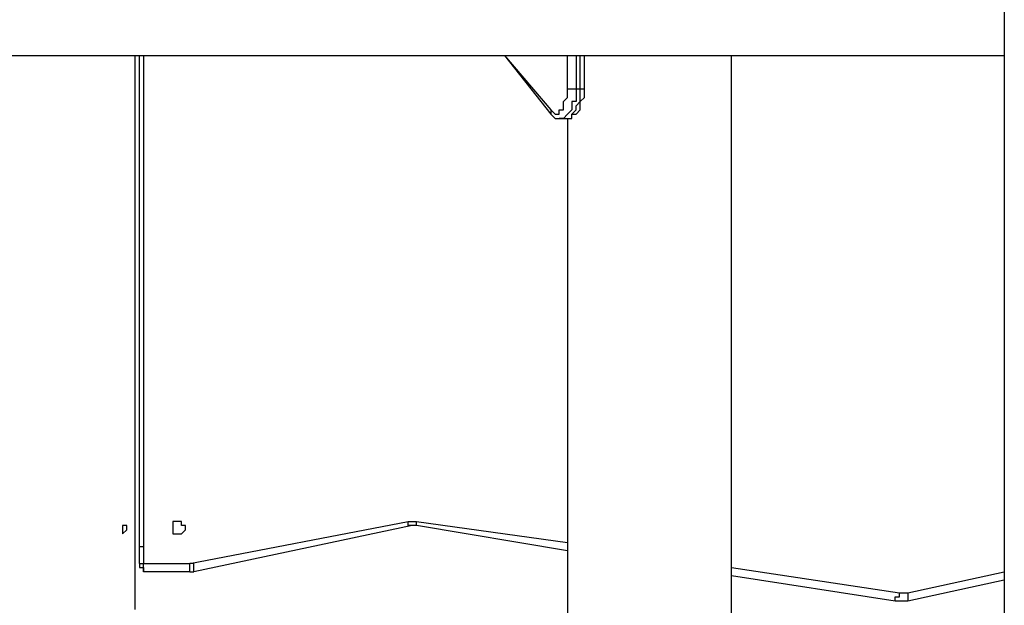
# Model space of a CAD drawing. Units: inches. Extents: x 87 to 341, y 17 to 273.
# Drawn here: x 175 to 183, y 246 to 250 of the extents above; entities that cross this region are included whole.
import ezdxf

# ---------------------------------------------------------------- set-up
doc = ezdxf.new("R2010")
doc.units = ezdxf.units.IN
doc.header["$MEASUREMENT"] = 0
doc.layers.add('Ebene 1', color=7, linetype='Continuous')

# ---------------------------------------------------------------- blocks, each defined once
blk = doc.blocks.new('block 2')
at = {"layer": 'Ebene 1', "color": 7, "lineweight": 25, "true_color": 0xffffff}
for points in [[(183.0917, 261.3377), (183.0917, 232.5159)], [(159.5262, 250.1901), (183.0917, 250.1901)], [(175.7891, 245.5333), (175.7891, 250.1901)], [(175.8244, 246.0625), (175.8244, 250.1901)], [(175.8597, 250.1901), (175.8597, 246.0625)], [(178.8936, 250.1901), (179.2817, 249.7314)], [(178.8936, 250.1901), (179.2817, 249.696)], [(179.4228, 249.9077), (179.4228, 250.1901)], [(179.4933, 250.1901), (179.4933, 249.9077)], [(179.5286, 249.9077), (179.5286, 250.1901)], [(179.5639, 249.9077), (179.5639, 250.1901)], [(180.7986, 245.498), (180.7986, 250.1901)], [(179.2817, 249.7314), (179.2817, 249.7314), (179.3169, 249.696), (179.3522, 249.696), (179.3522, 249.7314), (179.3875, 249.7314), (179.3875, 249.7667), (179.3875, 249.802), (179.4228, 249.8373), (179.4228, 249.8724), (179.4228, 249.9077)], [(179.4933, 249.9077), (179.4933, 249.8724), (179.4933, 249.8373), (179.4933, 249.802), (179.4581, 249.802), (179.4581, 249.7667), (179.4581, 249.7314), (179.4228, 249.696), (179.3875, 249.6609), (179.3522, 249.6609)], [(179.4228, 249.6609), (179.4228, 249.6609), (179.4581, 249.6609), (179.4581, 249.696), (179.4933, 249.7314), (179.4933, 249.7667), (179.5286, 249.802), (179.5286, 249.8373), (179.5286, 249.8724), (179.5286, 249.9077)], [(179.4228, 249.9077), (179.4228, 249.9077), (179.4581, 249.9077), (179.4933, 249.9077)], [(179.4228, 249.6609), (179.4228, 249.6609), (179.4581, 249.6609), (179.4581, 249.696), (179.4933, 249.696), (179.5286, 249.7314), (179.5286, 249.7667), (179.5286, 249.802), (179.5639, 249.8373), (179.5639, 249.8724), (179.5639, 249.9077)], [(179.4933, 249.9077), (179.5286, 249.9077)], [(179.5286, 249.9077), (179.5286, 249.9077), (179.5639, 249.9077)], [(179.2817, 249.7314), (179.2817, 249.7314), (179.2817, 249.696)], [(179.2817, 249.696), (179.2817, 249.696), (179.3169, 249.6609), (179.3522, 249.6609)], [(179.3522, 249.6609), (179.4228, 249.6609)], [(179.4228, 249.6609), (179.4228, 240.5238)], [(175.7186, 246.2036), (175.7186, 246.2036), (175.7186, 246.2389), (175.6833, 246.2389), (175.6833, 246.2036), (175.6833, 246.1683), (175.7186, 246.2036)], [(176.1419, 246.2742), (176.1419, 246.2742), (176.1067, 246.2742), (176.1067, 246.2389), (176.1067, 246.2036), (176.1067, 246.1683), (176.1419, 246.1683), (176.1772, 246.1683), (176.2125, 246.2036), (176.2125, 246.2389), (176.1772, 246.2389), (176.1772, 246.2742), (176.1419, 246.2742)], [(176.2478, 245.9214), (178.0822, 246.2742)], [(178.1175, 246.2389), (176.2831, 245.8508)], [(178.1175, 246.2389), (178.1175, 246.2389), (178.0822, 246.2389), (178.0822, 246.2742)], [(178.0822, 246.2742), (178.1175, 246.2742), (178.1528, 246.2742)], [(178.1528, 246.2389), (178.1528, 246.2389), (178.1175, 246.2389)], [(178.1528, 246.2742), (179.4228, 246.0978)], [(178.1528, 246.2389), (178.1528, 246.2389), (178.1528, 246.2742)], [(179.4228, 246.0272), (178.1528, 246.2389)], [(175.8244, 245.9214), (175.8244, 246.0625)], [(175.8244, 246.0625), (175.8244, 246.0625), (175.8597, 246.0625)], [(175.8597, 246.0625), (175.8597, 245.9214)], [(175.8244, 245.9214), (175.8244, 245.9214), (175.8244, 245.8861), (175.8597, 245.8861), (175.8597, 245.8508)], [(175.8244, 245.9214), (175.8244, 245.9214), (175.8597, 245.9214)], [(175.8597, 245.9214), (176.2478, 245.9214)], [(175.8597, 245.8508), (175.8597, 245.8508), (175.8597, 245.8861), (175.8597, 245.9214)], [(176.2831, 245.8508), (176.2831, 245.8508), (176.2831, 245.8861), (176.2831, 245.9214), (176.2478, 245.9214)], [(176.2478, 245.8508), (176.2478, 245.8508), (176.2478, 245.8861), (176.2478, 245.9214)], [(180.7986, 245.8861), (182.2097, 245.6744)], [(176.2478, 245.8508), (175.8597, 245.8508)], [(176.2478, 245.8508), (176.2831, 245.8508)], [(182.1744, 245.604), (180.7986, 245.8155)], [(182.2803, 245.6744), (183.0917, 245.8508)], [(183.0917, 245.7803), (182.2803, 245.604)], [(182.1744, 245.604), (182.1744, 245.604), (182.1744, 245.6391), (182.2097, 245.6391), (182.2097, 245.6744)], [(182.2097, 245.6744), (182.2097, 245.6744), (182.245, 245.6744), (182.2803, 245.6744)], [(182.2803, 245.6744), (182.2803, 245.6744), (182.2803, 245.6391), (182.2803, 245.604)], [(182.2803, 245.604), (182.2803, 245.604), (182.245, 245.604), (182.2097, 245.604), (182.1744, 245.604)]]:
    blk.add_lwpolyline(points, dxfattribs=at)

msp = doc.modelspace()

# ---------------------------------------------------------------- block references
at = {"layer": 'Ebene 1'}
msp.add_blockref('block 2', (0, 0), dxfattribs=at)

doc.saveas('drawing.dxf')
